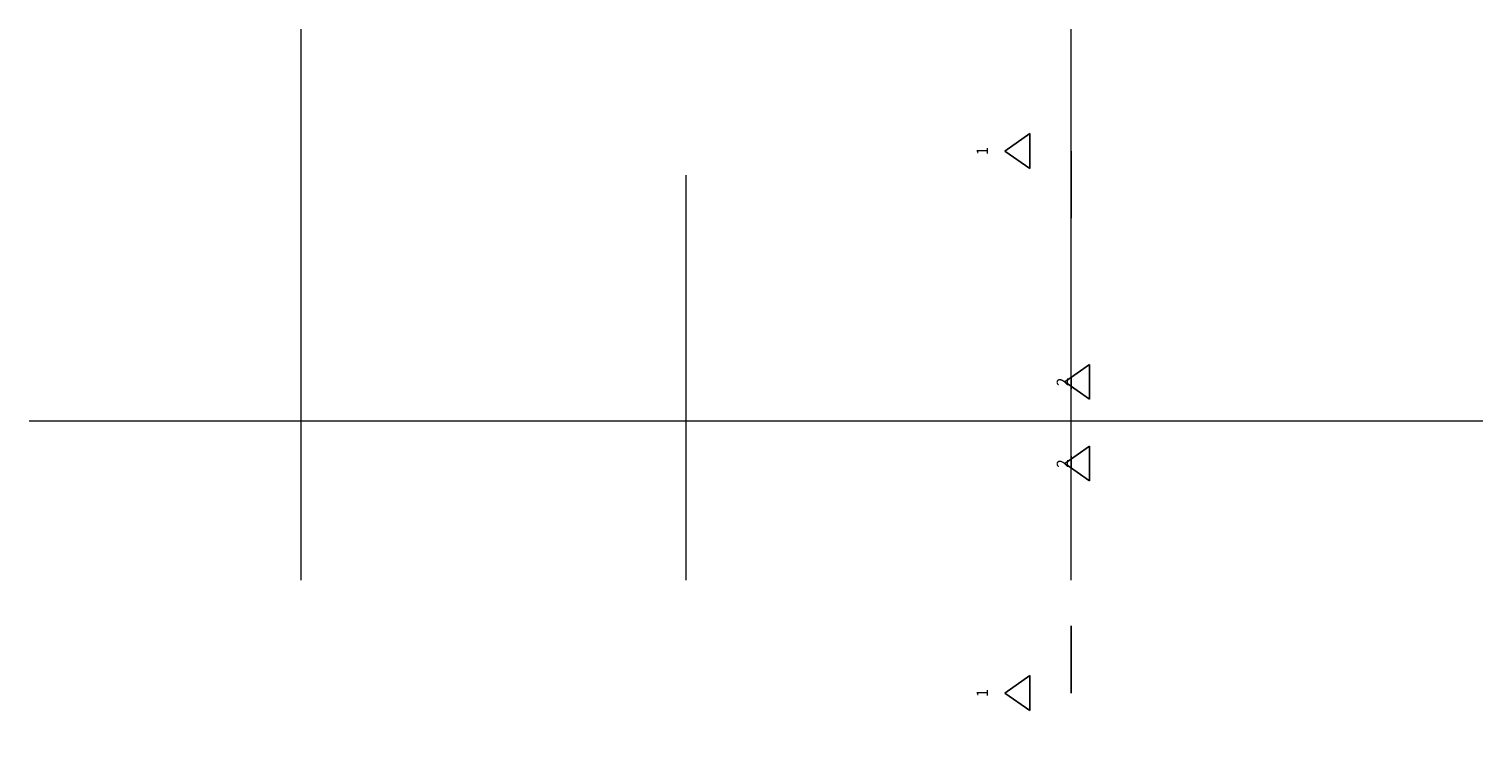
# Model space of a CAD drawing. Units: metres. Extents: x 3.9 to 21.1, y 0.9 to 8.7.
# Drawn here: x 3.9 to 6.1, y 1.8 to 2.8 of the extents above; entities that cross this region are included whole.
import ezdxf

# ---------------------------------------------------------------- set-up
doc = ezdxf.new("R2010")
doc.units = ezdxf.units.M
doc.linetypes.add('AUSGEZOGEN', pattern=[0])
doc.linetypes.add('STRICHPUNKT2_S5', pattern=[0.048, 0.035, -0.013])
doc.layers.add('_36588', color=7, linetype='Continuous')
doc.layers.add('Hilfskonstruktion', color=52, linetype='AUSGEZOGEN', lineweight=13)
doc.layers.add('Standard', color=7, linetype='AUSGEZOGEN', lineweight=13)
doc.styles.add('ARIAL', font='arial.ttf')

# ---------------------------------------------------------------- blocks, each defined once
blk = doc.blocks.new('NSY201')
at = {"color": 0, "linetype": 'ByBlock', "lineweight": -2}
for p, q in [((0.00525, 0.0075), (-0.00525, 0.0075)), ((-0.00525, 0.0075), (0, 0)), ((0, 0), (0.00525, 0.0075))]:
    blk.add_line(p, q, dxfattribs=at)

msp = doc.modelspace()

# ---------------------------------------------------------------- linework, layer by layer
at = {"layer": '_36588', "color": 7, "linetype": 'STRICHPUNKT2_S5', "lineweight": 25, "transparency": 33554687}
for p, q in [((5.4845, 2.5291), (5.4845, 2.6891)), ((5.4845, 2.5281), (5.4845, 2.5291)), ((5.4845, 2.2715), (5.4845, 2.2875)), ((5.4845, 2.2705), (5.4845, 2.2715)), ((5.4845, 2.1686), (5.4845, 2.1696)), ((5.4845, 2.1686), (5.4845, 2.1526)), ((5.4845, 1.9129), (5.4845, 1.9139)), ((5.4845, 1.9129), (5.4845, 1.7529))]:
    msp.add_line(p, q, dxfattribs=at)
at = {"layer": 'Hilfskonstruktion', "transparency": 33554687}
for p, q in [((4.3245, 1.9828), (4.3245, 2.8128)), ((5.4845, 1.9828), (5.4845, 2.8128)), ((4.9045, 1.9828), (4.9045, 2.5928)), ((3.9145, 2.2228), (6.1045, 2.2228))]:
    msp.add_line(p, q, dxfattribs=at)

# ---------------------------------------------------------------- block references
at = {"layer": '_36588', "color": 7, "linetype": 'AUSGEZOGEN', "lineweight": 25, "transparency": 33554687, "xscale": 5, "yscale": 5, "zscale": 5, "rotation": 270}
for p in [(5.3845, 2.6291), (5.4745, 2.2815), (5.4745, 2.1586), (5.3845, 1.8129)]:
    msp.add_blockref('NSY201', p, dxfattribs=at)

# ---------------------------------------------------------------- texts
at = {"layer": 'Standard', "color": 7, "linetype": 'AUSGEZOGEN', "lineweight": 13, "transparency": 33554687, "char_height": 0.01708, "attachment_point": 5, "rotation": 90, "style": 'ARIAL'}
for s, insert, width in [('\\W0.90;1', (5.3504, 2.6291), 0.021083), ('\\W0.99;2', (5.4711, 2.2815), 0.021834), ('\\W0.99;2', (5.4711, 2.1586), 0.021834), ('\\W0.90;1', (5.3504, 1.8129), 0.021083)]:
    msp.add_mtext(s, dxfattribs=dict(at, insert=insert, width=width))

doc.saveas('drawing.dxf')
